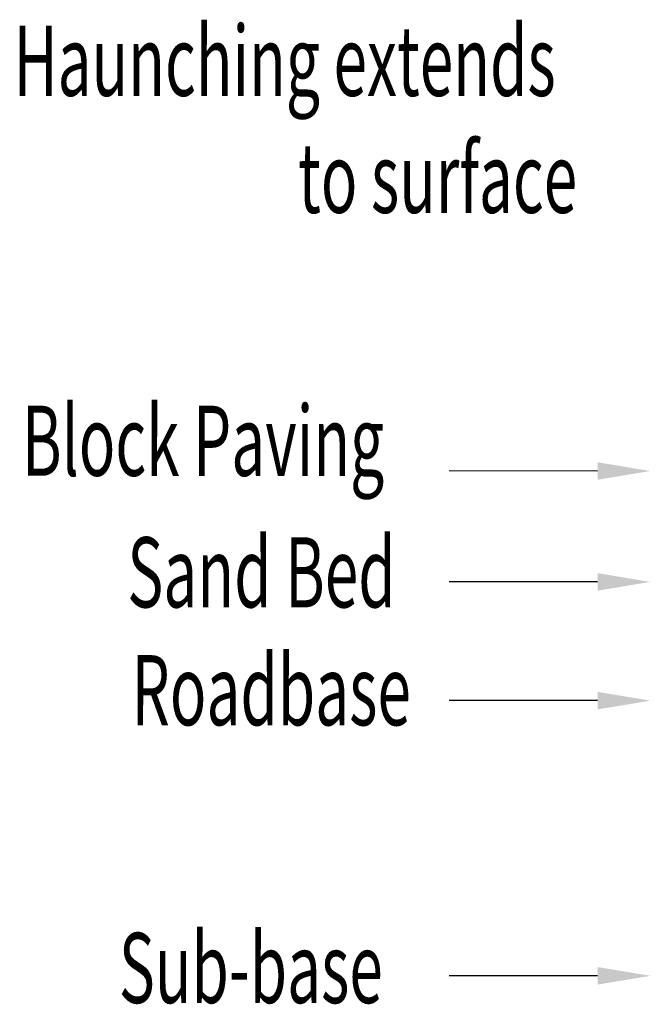
# Model space of a CAD drawing. Extents: x -1855 to 23590, y 7239 to 13819.
# Drawn here: x 2479 to 2838, y 11494 to 12056 of the extents above; entities that cross this region are included whole.
import ezdxf

# ---------------------------------------------------------------- set-up
doc = ezdxf.new("R2010")
doc.units = 0
doc.header["$LTSCALE"] = 20
doc.header["$MEASUREMENT"] = 0
doc.layers.get('0').update_dxf_attribs({"linetype": 'CONTINUOUS'})
doc.styles.get("Standard").update_dxf_attribs({"font": 'isocp.shx'})

# ---------------------------------------------------------------- blocks, each defined once
blk = doc.blocks.new('*U331')
at = {"color": 7, "extrusion": (0, 0, -1)}
blk.add_lwpolyline([(-3273.34, 7883.98), (-3188.78, 7883.99)], dxfattribs=at)
blk.add_solid([(-3273.34, 7878.98), (-3303.34, 7883.97), (-3273.34, 7888.98)], dxfattribs=at)
blk = doc.blocks.new('*U332')
at = {"color": 7, "extrusion": (0, 0, -1)}
blk.add_lwpolyline([(-3273.33, 7820.77), (-3188.77, 7820.78)], dxfattribs=at)
blk.add_solid([(-3273.33, 7815.77), (-3303.33, 7820.76), (-3273.33, 7825.77)], dxfattribs=at)
blk = doc.blocks.new('*U333')
at = {"color": 7, "extrusion": (0, 0, -1)}
blk.add_lwpolyline([(-3273.32, 7753.07), (-3188.75, 7753.08)], dxfattribs=at)
blk.add_solid([(-3273.31, 7748.07), (-3303.32, 7753.06), (-3273.32, 7758.07)], dxfattribs=at)
blk = doc.blocks.new('*U334')
at = {"color": 7, "width": 0.63}
blk.add_text('Block Paving', height=40, rotation=359.9895, dxfattribs=at).set_placement((2945.57, 7881.24))
blk = doc.blocks.new('*U335')
at = {"color": 7, "width": 0.63}
blk.add_text('Sand Bed', height=40, rotation=359.9895, dxfattribs=at).set_placement((3005.56, 7806.25))
blk = doc.blocks.new('*U336')
at = {"color": 7, "width": 0.63}
blk.add_text('Roadbase', height=40, rotation=359.9895, dxfattribs=at).set_placement((3007.94, 7739.05))
blk = doc.blocks.new('*U337')
at = {"color": 7, "extrusion": (0, 0, -1)}
blk.add_lwpolyline([(-3273.32, 7596.22), (-3188.75, 7596.24)], dxfattribs=at)
blk.add_solid([(-3273.31, 7591.22), (-3303.32, 7596.21), (-3273.32, 7601.22)], dxfattribs=at)
blk = doc.blocks.new('*U338')
at = {"color": 7, "width": 0.63}
blk.add_text('Sub-base', height=40, rotation=359.9895, dxfattribs=at).set_placement((3000.74, 7580.72))
blk = doc.blocks.new('*U339')
at = {"color": 7, "width": 0.63}
for s, p in [('Haunching extends ', (2940.8, 8097.83)), ('to surface', (3102.79, 8031.13))]:
    blk.add_text(s, height=40, rotation=359.9895, dxfattribs=at).set_placement(p)

msp = doc.modelspace()

# ---------------------------------------------------------------- block references
for name in ['*U339', '*U334', '*U331', '*U335', '*U332', '*U336', '*U333', '*U338', '*U337']:
    msp.add_blockref(name, (-465.69, 3914.28))

doc.saveas('drawing.dxf')
